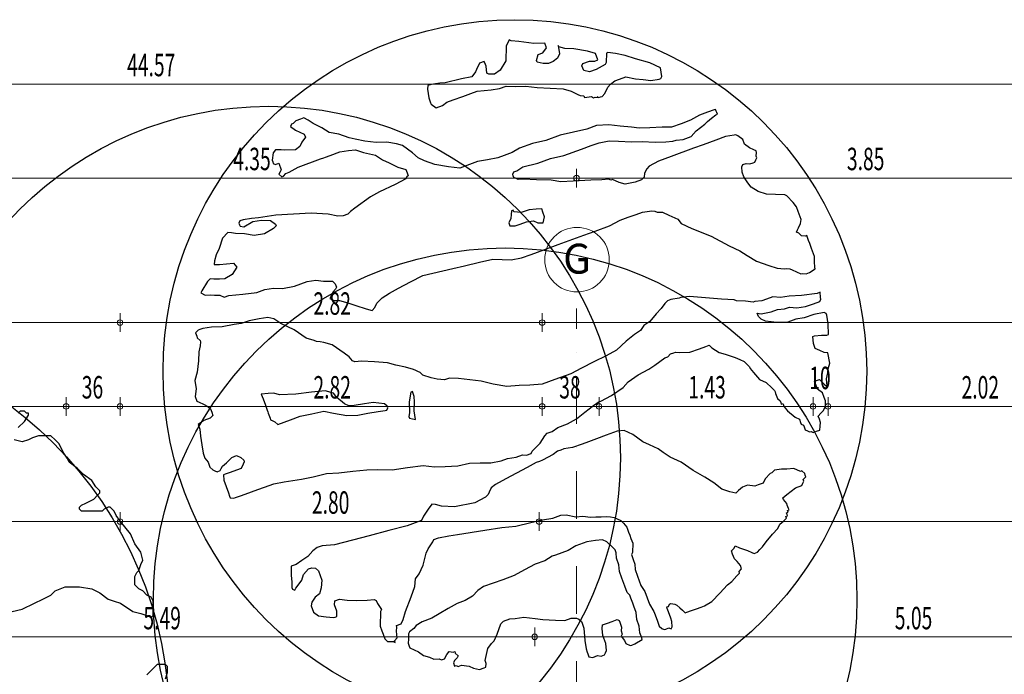
# Model space of a CAD drawing. Units: millimetres. Extents: x -48666 to 40341, y -16437 to 38484.
# Drawn here: x -6096 to 483, y 10696 to 15073 of the extents above; entities that cross this region are included whole.
import ezdxf

# ---------------------------------------------------------------- set-up
doc = ezdxf.new("R2010")
doc.units = ezdxf.units.MM
doc.header["$LTSCALE"] = 500
doc.linetypes.add('xref-dg$0$AUSGEZOGEN', pattern=[0])
doc.linetypes.add('xref-dg$0$STRICHPUNKT', pattern=[25.4, 12.7, -6.35, 0, -6.35])
doc.layers.add('xref', color=7, linetype='Continuous')
doc.layers.add('xref-dg$0$XR$1$Achsen', color=7, linetype='xref-dg$0$STRICHPUNKT', lineweight=18, true_color=0x656565)
doc.layers.add('xref-dg$0$XR$4$Design', color=7, linetype='xref-dg$0$AUSGEZOGEN', lineweight=18)
doc.layers.add('xref-dg$0$XR$7$Maßlinie 1_50', color=7, linetype='xref-dg$0$AUSGEZOGEN', lineweight=13)
doc.styles.add('xref-dg$0$ARIAL', font='arial.ttf')

# ---------------------------------------------------------------- blocks, each defined once
blk = doc.blocks.new('xref-dg$0$COMPLEXOBJECT_16')
at = {"color": 7, "linetype": 'xref-dg$0$AUSGEZOGEN', "lineweight": -3}
for points in [[(30.997, 33.7824), (30.9833, 33.7824), (30.9697, 33.7687)], [(30.9287, 32.4443), (30.997, 32.4579), (31.0789, 32.4989), (31.1335, 32.5262), (31.1881, 32.5535), (31.2154, 32.5808), (31.2837, 32.6081), (31.3247, 32.6081), (31.3793, 32.6081), (31.4612, 32.5945), (31.5158, 32.5672), (31.5704, 32.5262), (31.6114, 32.5125), (31.6524, 32.4989), (31.7343, 32.4443), (31.7889, 32.4306), (31.8299, 32.417), (31.8572, 32.4033), (31.8708, 32.417), (31.8708, 32.4306), (31.8708, 32.4443), (31.8708, 32.4852), (31.8708, 32.5125), (31.8572, 32.5399), (31.8299, 32.5535), (31.8026, 32.5808), (31.7753, 32.5945), (31.7479, 32.6218), (31.7479, 32.6491), (31.7479, 32.6627), (31.7479, 32.6764), (31.7616, 32.7037), (31.7753, 32.7174), (31.7889, 32.7583), (31.8026, 32.7856), (31.7889, 32.8402), (31.7479, 32.8949), (31.7206, 32.9631), (31.6524, 33.045), (31.6251, 33.086), (31.6114, 33.1133), (31.5978, 33.127), (31.5841, 33.1406), (31.5704, 33.1406), (31.5431, 33.127), (31.5295, 33.1133), (31.4885, 33.1133), (31.4339, 33.1133), (31.3929, 33.1133), (31.3793, 33.127), (31.3793, 33.1406), (31.3929, 33.1543), (31.4203, 33.1679), (31.4749, 33.1952), (31.5022, 33.2225), (31.5158, 33.2362), (31.5158, 33.2499), (31.5022, 33.2635), (31.4885, 33.2772), (31.4612, 33.3181), (31.4066, 33.3591), (31.3656, 33.4001), (31.311, 33.441), (31.2974, 33.4683), (31.2701, 33.5093), (31.2427, 33.5639), (31.2154, 33.5912), (31.1881, 33.6185), (31.1472, 33.6185), (31.1062, 33.6185), (31.0652, 33.6049), (31.0379, 33.5912), (30.997, 33.5775), (30.9424, 33.5912)], [(30.9697, 33.6731), (31.0106, 33.7141), (31.0379, 33.7551), (31.0379, 33.7687), (31.0243, 33.7687), (31.0106, 33.7824), (30.997, 33.7824)], [(31.9528, 31.9937), (31.9664, 32.0347), (31.9664, 32.0756), (31.9528, 32.0893), (31.9254, 32.0893), (31.8981, 32.0893), (31.8572, 32.0483), (31.8299, 32.021)]]:
    blk.add_lwpolyline(points, dxfattribs=at)
blk = doc.blocks.new('xref-dg$0$COMPLEXOBJECT_19')
at = {"color": 7, "linetype": 'xref-dg$0$AUSGEZOGEN', "lineweight": -3}
for points in [[(34.835, 35.8865), (34.8495, 35.8797), (34.8602, 35.8836), (34.8709, 35.8874), (34.8884, 35.9059), (34.9088, 35.9496), (34.9263, 35.9681), (34.9545, 35.9905), (34.9865, 36.0021), (35.0293, 36.0177), (35.0944, 36.0051), (35.1449, 35.9993), (35.1955, 35.9935), (35.2528, 36.0022), (35.2635, 36.0061), (35.2703, 36.0207), (35.2615, 36.078), (35.1886, 36.112), (35.0944, 36.1382), (35.0254, 36.1615), (34.9602, 36.1741), (34.9097, 36.18), (34.899, 36.1761), (34.8971, 36.1148), (34.8903, 36.1003), (34.8301, 36.0662), (34.7873, 36.0507), (34.7475, 36.0604), (34.7358, 36.0924), (34.7426, 36.107), (34.7853, 36.1226), (34.8213, 36.1236), (34.8427, 36.1313), (34.8271, 36.1741), (34.7727, 36.1906), (34.6823, 36.2061), (34.6211, 36.2081), (34.5812, 36.2178), (34.5774, 36.2284), (34.5861, 36.1711), (34.5725, 36.142), (34.5443, 36.1196), (34.5123, 36.1079), (34.4763, 36.1069), (34.4365, 36.1167), (34.4326, 36.1273), (34.4423, 36.1672), (34.4744, 36.1789), (34.4986, 36.2119), (34.487, 36.244), (34.4151, 36.242), (34.314, 36.2536), (34.2635, 36.2595), (34.2489, 36.2662), (34.2285, 36.2225), (34.2276, 36.1253), (34.1897, 36.0631), (34.1508, 36.0369), (34.1148, 36.0359), (34.1003, 36.0427), (34.0954, 36.0893), (34.0915, 36.1), (34.0837, 36.1214), (34.0517, 36.1097), (34.0313, 36.066), (34.0245, 36.0514), (34.0002, 36.0184), (33.9322, 36.0057), (33.8214, 35.9775), (33.7854, 35.9765), (33.7281, 35.9678), (33.7067, 35.96), (33.7038, 35.9347), (33.7126, 35.8774), (33.7242, 35.8453), (33.7281, 35.8346), (33.7612, 35.8103), (33.8039, 35.8259), (33.8321, 35.8483), (33.8749, 35.8638), (33.939, 35.8872), (33.9924, 35.9066), (34.0352, 35.9222), (34.0818, 35.9271), (34.1285, 35.9319), (34.1858, 35.9407), (34.2286, 35.9563), (34.2898, 35.9543), (34.3617, 35.9563), (34.4375, 35.9476), (34.524, 35.9427), (34.6105, 35.9379), (34.6649, 35.9214), (34.7086, 35.901), (34.7232, 35.8942), (34.7485, 35.8913), (34.7524, 35.8806), (34.799, 35.8855), (34.8136, 35.8787), (34.8243, 35.8826), (34.8495, 35.8797)], [(34.2773, 35.3567), (34.2734, 35.3674), (34.2802, 35.3819), (34.3016, 35.3897), (34.3405, 35.416), (34.4406, 35.4403), (34.5261, 35.4714), (34.6155, 35.4919), (34.733, 35.5347), (34.7972, 35.558), (34.8506, 35.5774), (34.9186, 35.5901), (34.9798, 35.5882), (35.0663, 35.5833), (35.1382, 35.5853), (35.2247, 35.5805), (35.2966, 35.5824), (35.3433, 35.5873), (35.3647, 35.5951), (35.4113, 35.6), (35.4647, 35.6194), (35.4997, 35.6563), (35.5561, 35.7011), (35.5736, 35.7195), (35.6017, 35.7419), (35.6299, 35.7643), (35.6406, 35.7681), (35.6367, 35.7788), (35.6328, 35.7895), (35.6289, 35.8002), (35.6182, 35.7963), (35.5755, 35.7808), (35.522, 35.7613), (35.4618, 35.7273), (35.3977, 35.7039), (35.3335, 35.6806), (35.2723, 35.6825), (35.1897, 35.6767), (35.1178, 35.6747), (35.0673, 35.6805), (34.9915, 35.6892), (34.9157, 35.698), (34.8331, 35.6921), (34.7689, 35.6688), (34.5902, 35.6279), (34.494, 35.5929), (34.4046, 35.5725), (34.3191, 35.5413), (34.2695, 35.5112), (34.2161, 35.4917), (34.1733, 35.4762), (34.1053, 35.4635), (34.0373, 35.4509), (33.9838, 35.4314), (33.9197, 35.4081), (33.8439, 35.4168), (33.7535, 35.4323), (33.6845, 35.4556), (33.6408, 35.476), (33.6038, 35.511), (33.5378, 35.5596), (33.4979, 35.5693), (33.4328, 35.5819), (33.3609, 35.5799), (33.2851, 35.5886), (33.22, 35.6013), (33.1801, 35.611), (33.1111, 35.6343), (33.046, 35.6469), (32.9984, 35.678), (32.9401, 35.7052), (32.907, 35.7294), (32.8779, 35.743), (32.8565, 35.7353), (32.8244, 35.7236), (32.8069, 35.7051), (32.7963, 35.7012), (32.7895, 35.6867), (32.8225, 35.6624), (32.8517, 35.6488), (32.8808, 35.6352), (32.8886, 35.6138), (32.8643, 35.5808), (32.8507, 35.5516), (32.8226, 35.5292), (32.7506, 35.5273), (32.7254, 35.5302), (32.6894, 35.5292), (32.6719, 35.5107), (32.6661, 35.4602), (32.67, 35.4495), (32.6739, 35.4388), (32.6885, 35.432), (32.7098, 35.4398), (32.7254, 35.397), (32.7186, 35.3825), (32.7118, 35.3679), (32.7303, 35.3504), (32.741, 35.3543), (32.7585, 35.3728), (32.7798, 35.3805), (32.8401, 35.4146), (32.8935, 35.434), (32.9363, 35.4496), (32.9897, 35.469), (33.0111, 35.4768), (33.0218, 35.4807), (33.0538, 35.4924), (33.118, 35.5157), (33.1753, 35.5245), (33.2219, 35.5294), (33.2764, 35.5128), (33.3162, 35.5031), (33.3561, 35.4934), (33.4037, 35.4624), (33.4474, 35.442), (33.5057, 35.4148), (33.5602, 35.3983), (33.5679, 35.3769), (33.5757, 35.3555), (33.565, 35.3516), (33.5582, 35.337), (33.4873, 35.2991), (33.3843, 35.2495), (33.3241, 35.2155), (33.2182, 35.1407), (33.19, 35.1183), (33.1725, 35.0998), (33.1404, 35.0881), (33.1045, 35.0872), (33.0394, 35.0998), (32.9276, 35.1075), (32.8091, 35.1007), (32.6905, 35.0938), (32.5758, 35.0763), (32.5292, 35.0714), (32.4719, 35.0627), (32.4505, 35.0549), (32.4437, 35.0403), (32.4476, 35.0296), (32.4515, 35.019), (32.4767, 35.016), (32.537, 35.0501), (32.5943, 35.0588), (32.6555, 35.0569), (32.6886, 35.0326), (32.6925, 35.0219), (32.675, 35.0035), (32.6148, 34.9694), (32.5467, 34.9568), (32.4816, 34.9694), (32.4204, 34.9713), (32.3951, 34.9742), (32.3699, 34.9771), (32.3349, 34.9402), (32.3116, 34.8712), (32.2912, 34.8275), (32.2815, 34.7876), (32.2786, 34.7624), (32.3145, 34.7633), (32.3612, 34.7682), (32.4078, 34.7731), (32.4302, 34.7449), (32.3991, 34.6973), (32.3496, 34.6671), (32.3136, 34.6662), (32.2776, 34.6652), (32.2524, 34.6681), (32.2349, 34.6496), (32.197, 34.5874), (32.1902, 34.5728), (32.2194, 34.5592), (32.2553, 34.5602), (32.2806, 34.5573), (32.3165, 34.5583), (32.3457, 34.5447), (32.3778, 34.5564), (32.4244, 34.5612), (32.4711, 34.5661), (32.5643, 34.5759), (32.6178, 34.5953), (32.6751, 34.6041), (32.7363, 34.6021), (32.815, 34.6187), (32.9005, 34.6498), (32.9579, 34.6586), (33.0084, 34.6528), (33.0696, 34.6508), (33.0881, 34.6333), (33.0959, 34.612), (33.0891, 34.5974), (33.0716, 34.5789), (33.058, 34.5498), (33.0512, 34.5352), (33.0658, 34.5284), (33.0804, 34.5216), (33.1163, 34.5226), (33.1707, 34.5061), (33.2252, 34.4896), (33.2942, 34.4663), (33.334, 34.4566), (33.3515, 34.475), (33.3651, 34.5042), (33.4001, 34.5411), (33.4496, 34.5713), (33.5099, 34.6053), (33.5915, 34.6471), (33.6731, 34.6889), (33.8733, 34.7376), (33.952, 34.7541), (34.0521, 34.7784), (34.1414, 34.7988), (34.2027, 34.7969), (34.2639, 34.795), (34.3319, 34.8077), (34.396, 34.831), (34.4816, 34.8621), (34.5777, 34.8971), (34.6739, 34.9321), (34.7488, 34.9594), (34.8236, 34.9866), (34.9198, 35.0216), (34.9907, 35.0595), (35.0441, 35.079), (35.0976, 35.0984), (35.1403, 35.114), (35.187, 35.1189), (35.1977, 35.1228), (35.2229, 35.1199), (35.2375, 35.1131), (35.2735, 35.114), (35.3172, 35.0936), (35.3755, 35.0665), (35.3979, 35.0383), (35.4708, 35.0043), (35.5981, 34.9538), (35.7186, 34.8887), (35.7915, 34.8547), (35.8391, 34.8236), (35.9013, 34.7858), (35.9849, 34.7557), (36.0393, 34.7392), (36.0899, 34.7333), (36.1006, 34.7372), (36.1258, 34.7343), (36.1404, 34.7275), (36.1695, 34.7139), (36.1987, 34.7003), (36.2094, 34.7042), (36.2347, 34.7013), (36.256, 34.7091), (36.2949, 34.7354)], [(36.2842, 34.7315), (36.2949, 34.7354), (36.291, 34.746), (36.29, 34.782), (36.289, 34.8179), (36.2696, 34.8714), (36.2579, 34.9035), (36.2501, 34.9248), (36.2385, 34.9569), (36.2278, 34.953), (36.2025, 34.9559), (36.184, 34.9734), (36.1695, 34.9802), (36.1763, 34.9948), (36.1831, 35.0094), (36.1967, 35.0385), (36.1996, 35.0638), (36.1801, 35.1172), (36.1684, 35.1493), (36.1461, 35.1775), (36.1053, 35.2231), (36.0907, 35.2299), (36.0295, 35.2318), (35.9682, 35.2338), (35.9138, 35.2503), (35.8662, 35.2814), (35.8438, 35.3095), (35.8176, 35.3484), (35.8059, 35.3805), (35.8049, 35.4164), (35.8117, 35.431), (35.8331, 35.4388), (35.8584, 35.4359), (35.8797, 35.4436), (35.8904, 35.4475), (35.8972, 35.4621), (35.904, 35.4767), (35.9001, 35.4874), (35.9031, 35.5126), (35.8992, 35.5233), (35.8846, 35.5301), (35.8554, 35.5437), (35.8224, 35.568), (35.8107, 35.6001), (35.7777, 35.6244), (35.7631, 35.6312), (35.7524, 35.6273), (35.6951, 35.6185), (35.6309, 35.5952), (35.5454, 35.564), (35.4813, 35.5407), (35.3317, 35.4862), (35.2462, 35.4551), (35.1859, 35.4211), (35.1684, 35.4026), (35.1548, 35.3735), (35.1519, 35.3482), (35.1344, 35.3297), (35.0917, 35.3142), (35.0237, 35.3015), (34.9838, 35.3112), (34.9401, 35.3316), (34.9294, 35.3277), (34.9148, 35.3345), (34.8682, 35.3297), (34.7963, 35.3277), (34.6777, 35.3208), (34.5951, 35.315), (34.53, 35.3276), (34.4328, 35.3285), (34.3463, 35.3334), (34.3104, 35.3324), (34.2958, 35.3392), (34.2812, 35.346), (34.2773, 35.3567)], [(36.2816, 33.6411), (36.2923, 33.645), (36.303, 33.6489), (36.3244, 33.6567), (36.3273, 33.682), (36.3302, 33.7072), (36.3224, 33.7286), (36.3146, 33.75), (36.3321, 33.7685), (36.3496, 33.7869), (36.3632, 33.8161), (36.3622, 33.852), (36.3544, 33.8734), (36.3428, 33.9055), (36.3097, 33.9298), (36.2942, 33.9725), (36.2903, 33.9832), (36.3223, 33.9949), (36.3408, 33.9774), (36.3593, 33.9599), (36.3777, 33.9424), (36.3738, 33.9531), (36.369, 33.9997), (36.3787, 34.0396), (36.3816, 34.0649), (36.3913, 34.1047), (36.3786, 34.1727), (36.3534, 34.1756), (36.3242, 34.1892), (36.2951, 34.2028), (36.2834, 34.2349), (36.2785, 34.2815), (36.2892, 34.2854), (36.3358, 34.2903), (36.3718, 34.2913), (36.3825, 34.2952), (36.3805, 34.3671), (36.3718, 34.4244), (36.3679, 34.4351), (36.3533, 34.4419), (36.2853, 34.4292), (36.2211, 34.4059), (36.1638, 34.3971), (36.1104, 34.3777), (36.0385, 34.3757), (35.9627, 34.3844), (35.9335, 34.398), (35.915, 34.4155), (35.9073, 34.4369), (35.9325, 34.434), (36.0005, 34.4466), (36.0433, 34.4622), (36.0899, 34.4671), (36.122, 34.4788), (36.1725, 34.4729), (36.2299, 34.4817), (36.2833, 34.5011), (36.3261, 34.5167), (36.3329, 34.5313), (36.329, 34.542), (36.328, 34.5779), (36.3066, 34.5702), (36.2026, 34.5565), (36.12, 34.5507), (36.0627, 34.5419), (36.0122, 34.5477), (35.9694, 34.5321), (35.9373, 34.5205), (35.8907, 34.5156), (35.88, 34.5117), (35.8295, 34.5175), (35.7683, 34.5195), (35.7537, 34.5263), (35.6672, 34.5311), (35.4544, 34.5505), (35.397, 34.5417), (35.3864, 34.5378), (35.329, 34.5291), (35.3077, 34.5213), (35.2902, 34.5028), (35.2659, 34.4698), (35.2309, 34.4328), (35.1891, 34.3813), (35.1503, 34.3551), (35.126, 34.322), (35.0871, 34.2958), (35.0308, 34.251), (34.9676, 34.1917), (34.8967, 34.1538), (34.8151, 34.112), (34.7335, 34.0702), (34.6625, 34.0323), (34.5557, 33.9934), (34.4702, 33.9623), (34.3876, 33.9564), (34.3156, 33.9544), (34.233, 33.9486), (34.1427, 33.9641), (34.063, 33.9835), (33.9872, 33.9922), (33.9114, 34.001), (33.8502, 34.0029), (33.8181, 33.9912), (33.7676, 33.997), (33.7277, 34.0067), (33.6733, 34.0232), (33.6548, 34.0407), (33.6402, 34.0475), (33.6257, 34.0543), (33.6111, 34.0611), (33.5567, 34.0776), (33.4915, 34.0902), (33.4371, 34.1067), (33.3506, 34.1116), (33.2641, 34.1164), (33.2175, 34.1115), (33.2029, 34.1183), (33.1806, 34.1465), (33.1475, 34.1708), (33.0668, 34.2262), (33.0124, 34.2427), (32.9872, 34.2456), (32.9619, 34.2485), (32.9473, 34.2553), (32.8929, 34.2718), (32.8122, 34.3272), (32.7247, 34.3679), (32.6771, 34.399), (32.6373, 34.4087), (32.5799, 34.4), (32.5119, 34.3873), (32.4585, 34.3679), (32.4118, 34.363), (32.3331, 34.3465), (32.2612, 34.3445), (32.2039, 34.3357), (32.1825, 34.3279), (32.1718, 34.3241), (32.1543, 34.3056), (32.1621, 34.2842), (32.166, 34.2735), (32.1845, 34.256), (32.1884, 34.2453), (32.1854, 34.2201), (32.1757, 34.1802), (32.1738, 34.119), (32.1651, 34.0432), (32.1486, 33.9888), (32.1574, 33.9315), (32.1515, 33.8809), (32.1632, 33.8489), (32.1778, 33.8421), (32.2069, 33.8285), (32.2361, 33.8149), (32.2546, 33.7974), (32.2624, 33.776), (32.2701, 33.7546), (32.2526, 33.7362), (32.2099, 33.7206), (32.171, 33.6943), (32.1827, 33.6623), (32.1876, 33.6156), (32.1963, 33.5583), (32.2051, 33.501), (32.2168, 33.4689), (32.2391, 33.4407), (32.2508, 33.4087), (32.2693, 33.3912), (32.2838, 33.3844), (32.2984, 33.3776), (32.3198, 33.3854), (32.3266, 33.3999), (32.3334, 33.4145), (32.3616, 33.4369), (32.3965, 33.4738), (32.4286, 33.4855), (32.4578, 33.4719), (32.4762, 33.4544), (32.4801, 33.4437), (32.4733, 33.4291), (32.4597, 33.4), (32.4277, 33.3883), (32.3849, 33.3728), (32.3528, 33.3611), (32.3422, 33.3572), (32.3431, 33.3212), (32.3587, 33.2785), (32.3743, 33.2357), (32.382, 33.2144), (32.3859, 33.2037), (32.4112, 33.2008), (32.4219, 33.2047), (32.454, 33.2163), (32.486, 33.228), (32.5288, 33.2435), (32.5715, 33.2591), (32.6143, 33.2747), (32.6784, 33.298), (32.7464, 33.3107), (32.8038, 33.3194), (32.8611, 33.3282), (32.9398, 33.3447), (33.0292, 33.3652), (33.1118, 33.371), (33.2051, 33.3808), (33.2984, 33.3905), (33.3703, 33.3925), (33.4675, 33.3915), (33.5714, 33.4052), (33.6754, 33.4188), (33.7512, 33.4101), (33.8231, 33.412), (33.9057, 33.4179), (33.9844, 33.4344), (34.0563, 33.4364), (34.1282, 33.4384), (34.1963, 33.451), (34.239, 33.4666), (34.2963, 33.4754), (34.3391, 33.4909), (34.3644, 33.488), (34.3964, 33.4997), (34.4032, 33.5143), (34.4207, 33.5327), (34.4557, 33.5697), (34.4868, 33.6173), (34.5043, 33.6358), (34.5363, 33.6474), (34.5752, 33.6737), (34.6393, 33.697), (34.6996, 33.731), (34.7559, 33.7758), (34.8123, 33.8205), (34.8511, 33.8467), (34.8618, 33.8506), (34.9327, 33.8885), (35.0105, 33.941), (35.0454, 33.978), (35.1125, 34.0266), (35.1834, 34.0645), (35.2223, 34.0908), (35.2893, 34.1394), (35.3107, 34.1471), (35.3282, 34.1656), (35.3495, 34.1734), (35.3602, 34.1773), (35.3855, 34.1744), (35.4574, 34.1763), (35.5215, 34.1997), (35.5643, 34.2152), (35.575, 34.2191), (35.5857, 34.223), (35.6041, 34.2055), (35.6518, 34.1745), (35.6916, 34.1647), (35.7606, 34.1414), (35.7898, 34.1278), (35.8189, 34.1143), (35.8374, 34.0968), (35.8559, 34.0793), (35.8597, 34.0686), (35.8821, 34.0404), (35.9229, 33.9948), (35.9667, 33.9744), (36.0036, 33.9394), (36.0221, 33.9219), (36.026, 33.9112), (36.0299, 33.9005), (36.0415, 33.8685), (36.06, 33.851), (36.0639, 33.8403), (36.0678, 33.8296), (36.0785, 33.8335), (36.0862, 33.8121), (36.1086, 33.7839), (36.1601, 33.7422), (36.1893, 33.7286), (36.1971, 33.7072), (36.2009, 33.6965), (36.2155, 33.6897), (36.2194, 33.679), (36.2272, 33.6576), (36.2418, 33.6508), (36.2563, 33.644), (36.267, 33.6479), (36.2816, 33.6411), (36.2923, 33.645)], [(36.2321, 33.3447), (36.2282, 33.3554), (36.2244, 33.3661), (36.2059, 33.3836), (36.1952, 33.3797), (36.1515, 33.4001), (36.1048, 33.3952), (36.0689, 33.3942), (36.0222, 33.3894), (36.0047, 33.3709), (35.994, 33.367), (35.9591, 33.3301), (35.9455, 33.3009), (35.9134, 33.2892), (35.892, 33.2815), (35.8415, 33.2873), (35.8094, 33.2756), (35.7813, 33.2533), (35.7638, 33.2348), (35.7239, 33.2445), (35.6695, 33.261), (35.618, 33.3028), (35.5558, 33.3406), (35.479, 33.3853), (35.3983, 33.4407), (35.3254, 33.4747), (35.2778, 33.5058), (35.2448, 33.53), (35.2156, 33.5436), (35.1865, 33.5572), (35.1427, 33.5776), (35.1097, 33.6019), (35.0766, 33.6262), (35.0475, 33.6398), (35.0183, 33.6534), (34.9717, 33.6485), (34.8969, 33.6213), (34.8327, 33.5979), (34.7793, 33.5785), (34.7365, 33.5629), (34.6724, 33.5396), (34.6151, 33.5308), (34.5937, 33.5231), (34.5723, 33.5153), (34.5441, 33.4929), (34.4732, 33.455), (34.4518, 33.4472), (34.4305, 33.4394), (34.3702, 33.4054), (34.2993, 33.3675), (34.2284, 33.3296), (34.1574, 33.2916), (34.1293, 33.2693), (34.1157, 33.2401), (34.1089, 33.2256), (34.0914, 33.2071), (34.0205, 33.1692), (33.8844, 33.1439), (33.7979, 33.1487), (33.7581, 33.1584), (33.7328, 33.1613), (33.7085, 33.1283), (33.6774, 33.0806), (33.6639, 33.0515), (33.6211, 33.0359), (33.5677, 33.0165), (33.4462, 32.9844), (33.314, 32.9484), (33.2033, 32.9202), (33.0818, 32.888), (32.9992, 32.8822), (32.9672, 32.8705), (32.939, 32.8482), (32.904, 32.8112), (32.8651, 32.785), (32.8263, 32.7587), (32.7942, 32.7471), (32.7923, 32.6858), (32.7972, 32.6392), (32.7981, 32.6032), (32.802, 32.5925), (32.8166, 32.5858), (32.8234, 32.6003), (32.8409, 32.6188), (32.8652, 32.6519), (32.8749, 32.6917), (32.9099, 32.7286), (32.9312, 32.7364), (32.9565, 32.7335), (32.975, 32.716), (32.9866, 32.684), (32.9983, 32.6519), (32.9925, 32.6014), (32.9828, 32.5615), (32.9546, 32.5392), (32.9303, 32.5061), (32.9274, 32.4808), (32.943, 32.4381), (32.976, 32.4138), (33.0266, 32.408), (33.0518, 32.4051), (33.0771, 32.4022), (33.0878, 32.4061), (33.0985, 32.4099), (33.0975, 32.4459), (33.0819, 32.4887), (33.0848, 32.5139), (33.1169, 32.5256), (33.1674, 32.5198), (33.2287, 32.5179), (33.3006, 32.5198), (33.3472, 32.5247), (33.3618, 32.5179), (33.3696, 32.4965), (33.3958, 32.4577), (33.389, 32.4431), (33.39, 32.4071), (33.3871, 32.3818), (33.3881, 32.3459), (33.3997, 32.3138), (33.4075, 32.2925), (33.4192, 32.2604), (33.4377, 32.2429), (33.4736, 32.2439), (33.4882, 32.2371)], [(33.4882, 32.2371), (33.4843, 32.2478), (33.5018, 32.2662), (33.4969, 32.3129), (33.4998, 32.3382), (33.4959, 32.3488), (33.528, 32.3605), (33.5416, 32.3897), (33.5581, 32.4441), (33.595, 32.5422), (33.6183, 32.6113), (33.6241, 32.6618), (33.6484, 32.6948), (33.6756, 32.7531), (33.695, 32.8328), (33.7086, 32.862), (33.7397, 32.9096), (33.7465, 32.9242), (33.7786, 32.9359), (33.8466, 32.9485), (33.9039, 32.9573), (34.0866, 32.9875), (34.2013, 33.005), (34.2945, 33.0147), (34.3946, 33.0391), (34.4733, 33.0556), (34.5413, 33.0683), (34.5948, 33.0877), (34.6307, 33.0887), (34.6959, 33.0761), (34.7425, 33.0809), (34.793, 33.0751), (34.829, 33.0761), (34.8649, 33.0771), (34.9009, 33.0781), (34.9262, 33.0752), (34.9514, 33.0723), (34.9952, 33.0519), (35.0136, 33.0344), (35.036, 33.0062), (35.0477, 32.9741), (35.0554, 32.9528), (35.0632, 32.9314), (35.0749, 32.8993), (35.073, 32.8381), (35.0662, 32.8235), (35.0778, 32.7915), (35.0895, 32.7594), (35.0905, 32.7234), (35.1061, 32.6807), (35.1294, 32.6166), (35.1557, 32.5777), (35.1712, 32.5349), (35.1868, 32.4922), (35.2169, 32.4426), (35.2247, 32.4213), (35.2403, 32.3785), (35.2519, 32.3464), (35.2704, 32.329), (35.285, 32.3222), (35.2957, 32.326), (35.317, 32.3338), (35.3316, 32.327), (35.3384, 32.3416), (35.3374, 32.3776), (35.3297, 32.3989), (35.3141, 32.4417), (35.3063, 32.4631), (35.3024, 32.4738), (35.3131, 32.4776), (35.3199, 32.4922), (35.3306, 32.4961), (35.3559, 32.4932), (35.3704, 32.4864), (35.3889, 32.4689), (35.4074, 32.4514), (35.4258, 32.434), (35.4365, 32.4378), (35.4686, 32.4495), (35.5007, 32.4612), (35.5327, 32.4729), (35.5541, 32.4806), (35.6037, 32.5108), (35.6561, 32.5662), (35.7086, 32.6216), (35.7367, 32.6439), (35.7717, 32.6809), (35.7892, 32.6993), (35.7853, 32.71), (35.8028, 32.7285), (35.795, 32.7499), (35.7727, 32.7781), (35.7542, 32.7955), (35.7425, 32.8276), (35.7347, 32.849), (35.7522, 32.8675), (35.759, 32.882), (35.7882, 32.8684), (35.8426, 32.8519), (35.8718, 32.8383), (35.8863, 32.8315), (35.9077, 32.8393), (35.9252, 32.8578), (35.9427, 32.8763), (35.967, 32.9093), (36.0087, 32.9608), (36.0437, 32.9978), (36.0573, 33.0269), (36.0855, 33.0493), (36.103, 33.0677), (36.0991, 33.0784), (36.1098, 33.0823), (36.1059, 33.093), (36.102, 33.1037), (36.1127, 33.1076), (36.1088, 33.1183), (36.1195, 33.1222), (36.1156, 33.1328), (36.1117, 33.1435), (36.1078, 33.1542), (36.1039, 33.1649), (36.0816, 33.1931), (36.0777, 33.2038), (36.1058, 33.2261), (36.134, 33.2485), (36.1622, 33.2709), (36.2049, 33.2864), (36.2117, 33.301), (36.2185, 33.3156), (36.2147, 33.3263), (36.2321, 33.3447)]]:
    blk.add_lwpolyline(points, dxfattribs=at)
for points in [[(34.2463, 35.0428), (34.2541, 35.0214), (34.2901, 35.0224), (34.3221, 35.0341), (34.3649, 35.0496), (34.4115, 35.0545), (34.4407, 35.0409), (34.4766, 35.0419), (34.4863, 35.0817), (34.4747, 35.1138), (34.4669, 35.1352), (34.4309, 35.1342), (34.3843, 35.1293), (34.3308, 35.1099), (34.2803, 35.1157), (34.2764, 35.1264), (34.2657, 35.1225), (34.2628, 35.0972), (34.2599, 35.0719), (34.2463, 35.0428)], [(32.5937, 33.8966), (32.6054, 33.8645), (32.6209, 33.8218), (32.6326, 33.7897), (32.6365, 33.779), (32.6404, 33.7683), (32.6443, 33.7577), (32.6482, 33.747), (32.652, 33.7363), (32.6559, 33.7256), (32.6705, 33.7188), (32.6851, 33.712), (32.7036, 33.6945), (32.7463, 33.7101), (32.7891, 33.7256), (32.8532, 33.749), (32.9319, 33.7655), (33.0106, 33.7821), (33.0757, 33.7694), (33.1661, 33.7539), (33.238, 33.7559), (33.306, 33.7685), (33.3741, 33.7812), (33.4207, 33.7861), (33.4314, 33.79), (33.4382, 33.8045), (33.4343, 33.8152), (33.4158, 33.8327), (33.34, 33.8414), (33.2827, 33.8327), (33.2147, 33.82), (33.1787, 33.819), (33.1496, 33.8326), (33.098, 33.8744), (33.0757, 33.9026), (33.0213, 33.9191), (32.928, 33.9093), (32.824, 33.8957), (32.7161, 33.8928), (32.6763, 33.9025), (32.6403, 33.9015), (32.5937, 33.8966)], [(33.6238, 33.7268), (33.615, 33.7842), (33.617, 33.8454), (33.616, 33.8814), (33.6043, 33.9134), (33.5936, 33.9095), (33.581, 33.8444), (33.583, 33.7725), (33.5801, 33.7472), (33.584, 33.7365), (33.6238, 33.7268)], [(35.1392, 32.257), (35.1353, 32.2677), (35.1237, 32.2998), (35.1188, 32.3464), (35.1032, 32.3892), (35.0984, 32.4358), (35.0828, 32.4785), (35.075, 32.4999), (35.0633, 32.532), (35.0556, 32.5534), (35.0371, 32.5709), (35.0215, 32.6136), (35.0021, 32.667), (34.9865, 32.7098), (34.9817, 32.7564), (34.9661, 32.7992), (34.9651, 32.8352), (34.9573, 32.8565), (34.9389, 32.874), (34.9019, 32.909), (34.8728, 32.9226), (34.8261, 32.9177), (34.7688, 32.909), (34.694, 32.8817), (34.6444, 32.8516), (34.6017, 32.836), (34.5589, 32.8205), (34.5375, 32.8127), (34.488, 32.7825), (34.4239, 32.7592), (34.3529, 32.7213), (34.282, 32.6834), (34.2072, 32.6561), (34.1431, 32.6328), (34.0789, 32.6094), (34.0401, 32.5832), (34.0051, 32.5463), (33.9555, 32.5161), (33.9021, 32.4967), (33.8419, 32.4626), (33.7816, 32.4286), (33.7321, 32.3985), (33.6679, 32.3751), (33.6291, 32.3489), (33.6116, 32.3304), (33.5834, 32.308), (33.5766, 32.2935), (33.5776, 32.2575), (33.5747, 32.2323), (33.5825, 32.2109), (33.5864, 32.2002), (33.6155, 32.1866), (33.6447, 32.173), (33.6777, 32.1487), (33.7176, 32.139), (33.7467, 32.1254), (33.7827, 32.1264), (33.7973, 32.1196), (33.8186, 32.1274), (33.8322, 32.1565), (33.8497, 32.175), (33.875, 32.1721), (33.8857, 32.176), (33.8896, 32.1653), (33.908, 32.1478), (33.9012, 32.1332), (33.8837, 32.1148), (33.8769, 32.1002), (33.8847, 32.0788), (33.8954, 32.0827), (33.91, 32.0759), (33.9314, 32.0837), (33.9819, 32.0779), (34.0111, 32.0643), (34.0509, 32.0546), (34.083, 32.0662), (34.0937, 32.0701), (34.0966, 32.0954), (34.0888, 32.1168), (34.0985, 32.1566), (34.1082, 32.1965), (34.1325, 32.2295), (34.15, 32.248), (34.1704, 32.2917), (34.1937, 32.3607), (34.2112, 32.3792), (34.2539, 32.3947), (34.2899, 32.3957), (34.3472, 32.4045), (34.423, 32.3958), (34.4735, 32.3899), (34.56, 32.3851), (34.6212, 32.3832), (34.664, 32.3987), (34.6999, 32.3997), (34.7145, 32.3929), (34.733, 32.3754), (34.7369, 32.3648), (34.7486, 32.3327), (34.7544, 32.2501), (34.7632, 32.1928), (34.7709, 32.1714), (34.7748, 32.1607), (34.7826, 32.1393), (34.8079, 32.1364), (34.8399, 32.1481), (34.8652, 32.1452), (34.8759, 32.1491), (34.8866, 32.153), (34.8934, 32.1675), (34.9002, 32.1821), (34.8953, 32.2288), (34.8759, 32.2822), (34.871, 32.3288), (34.8739, 32.3541), (34.906, 32.3658), (34.938, 32.3774), (34.9701, 32.3891), (34.9847, 32.3823), (34.9886, 32.3716), (35.0002, 32.3396), (34.9973, 32.3143), (35.0051, 32.2929), (34.9983, 32.2783), (35.0207, 32.2502), (35.0284, 32.2288), (35.0576, 32.2152), (35.0683, 32.2191), (35.0897, 32.2269), (35.1392, 32.257)]]:
    blk.add_lwpolyline(points, close=True, dxfattribs=at)
blk = doc.blocks.new('xref-dg$0$ALL_ML_KREIS')
at = {"color": 0, "linetype": 'ByBlock', "lineweight": -2}
for p, q in [((-1, 0), (0.5, 0)), ((0, -0.5), (0, 0.5))]:
    blk.add_line(p, q, dxfattribs=at)
blk.add_circle((0, 0), 0.15, dxfattribs=at)
blk = doc.blocks.new('xref-dg', base_point=(8657.88297, -8794.94112))
at = {"layer": 'xref-dg$0$XR$1$Achsen', "color": 7, "linetype": 'xref-dg$0$STRICHPUNKT', "lineweight": 13, "ltscale": 0.05}
blk.add_line((6282.88297, -18652.05437), (6282.88297, 4347.94563), dxfattribs=at)
at = {"layer": 'xref-dg$0$XR$1$Achsen', "color": 7, "linetype": 'xref-dg$0$AUSGEZOGEN', "lineweight": 13}
blk.add_circle((6285.81275, 4673.68803), 215.61791, dxfattribs=at)
at = {"layer": 'xref-dg$0$XR$4$Design', "color": 7, "linetype": 'xref-dg$0$AUSGEZOGEN', "lineweight": -3}
for centre, radius in [((5870.95509, 3928.117), 2350), ((4225.92279, 3349.42579), 2350), ((5806.19273, 2401.83006), 2350), ((913.22959, 1574.20127), 2650)]:
    blk.add_circle(centre, radius, dxfattribs=at)
at = {"layer": 'xref-dg$0$XR$7$Maßlinie 1_50', "color": 7, "linetype": 'xref-dg$0$AUSGEZOGEN', "lineweight": 13}
for p, q in [((-18847.11703, 5847.38699), (25722.88297, 5847.38699)), ((1932.88297, 5219.17171), (6282.88297, 5219.17171)), ((6282.88297, 5219.17171), (6282.88297, 5219.17171)), ((6282.88297, 5219.17171), (6282.88297, 5219.17171)), ((6282.88297, 5219.17171), (10132.88297, 5219.17171)), ((-5577.11703, 4252.69699), (3232.88297, 4252.69699)), ((3232.88297, 4252.69699), (3232.88297, 4252.69699)), ((3232.88297, 4252.69699), (3232.88297, 4252.69699)), ((3232.88297, 4252.69699), (6052.88297, 4252.69699)), ((6052.88297, 4252.69699), (6052.88297, 4252.69699)), ((6052.88297, 4252.69699), (6052.88297, 4252.69699)), ((6052.88297, 4252.69699), (25722.88297, 4252.69699)), ((-5657.11703, 3692.73305), (2872.88297, 3692.73305)), ((2872.88297, 3692.73305), (2872.88297, 3692.73305)), ((2872.88297, 3692.73305), (2872.88297, 3692.73305)), ((2872.88297, 3692.73305), (3232.88297, 3692.73305)), ((3232.88297, 3692.73305), (3232.88297, 3692.73305)), ((3232.88297, 3692.73305), (3232.88297, 3692.73305)), ((3232.88297, 3692.73305), (6052.88297, 3692.73305)), ((6052.88297, 3692.73305), (6052.88297, 3692.73305)), ((6052.88297, 3692.73305), (6052.88297, 3692.73305)), ((6052.88297, 3692.73305), (6432.88297, 3692.73305)), ((6432.88297, 3692.73305), (6432.88297, 3692.73305)), ((6432.88297, 3692.73305), (6432.88297, 3692.73305)), ((6432.88297, 3692.73305), (7862.88297, 3692.73305)), ((7862.88297, 3692.73305), (7862.88297, 3692.73305)), ((7862.88297, 3692.73305), (7862.88297, 3692.73305)), ((7862.88297, 3692.73305), (7962.88297, 3692.73305)), ((7962.88297, 3692.73305), (7962.88297, 3692.73305)), ((7962.88297, 3692.73305), (7962.88297, 3692.73305)), ((7962.88297, 3692.73305), (9982.88297, 3692.73305)), ((-5577.11703, 2922.30971), (3232.88297, 2922.30971)), ((3232.88297, 2922.30971), (3232.88297, 2922.30971)), ((3232.88297, 2922.30971), (3232.88297, 2922.30971)), ((3232.88297, 2922.30971), (6032.88297, 2922.30971)), ((6032.88297, 2922.30971), (6032.88297, 2922.30971)), ((6032.88297, 2922.30971), (6032.88297, 2922.30971)), ((6032.88297, 2922.30971), (25722.88297, 2922.30971)), ((512.88297, 2152.30971), (6002.88297, 2152.30971)), ((6002.88297, 2152.30971), (6002.88297, 2152.30971)), ((6002.88297, 2152.30971), (6002.88297, 2152.30971)), ((6002.88297, 2152.30971), (11052.88297, 2152.30971))]:
    blk.add_line(p, q, dxfattribs=at)
at = {"color": 7, "linetype": 'xref-dg$0$AUSGEZOGEN', "lineweight": -3, "xscale": 1000, "yscale": 1000, "zscale": 1000}
for name in ['xref-dg$0$COMPLEXOBJECT_19', 'xref-dg$0$COMPLEXOBJECT_16']:
    blk.add_blockref(name, (-28417.11703, -30122.05437), dxfattribs=at)
at = {"layer": 'xref-dg$0$XR$7$Maßlinie 1_50', "color": 7, "linetype": 'xref-dg$0$AUSGEZOGEN', "lineweight": 13, "xscale": 125, "yscale": 125, "zscale": 125}
for p in [(6282.88297, 5219.17171), (3232.88297, 4252.69699), (6052.88297, 4252.69699), (2872.88297, 3692.73305), (3232.88297, 3692.73305), (6052.88297, 3692.73305), (6432.88297, 3692.73305), (7862.88297, 3692.73305), (7962.88297, 3692.73305), (3232.88297, 2922.30971), (6032.88297, 2922.30971), (6002.88297, 2152.30971)]:
    blk.add_blockref('xref-dg$0$ALL_ML_KREIS', p, dxfattribs=at)
at = {"layer": 'xref-dg$0$XR$7$Maßlinie 1_50', "color": 7, "linetype": 'xref-dg$0$AUSGEZOGEN', "lineweight": 13, "xscale": 125, "yscale": 125, "zscale": 125, "rotation": 180}
for p in [(6282.88297, 5219.17171), (3232.88297, 4252.69699), (6052.88297, 4252.69699), (2872.88297, 3692.73305), (3232.88297, 3692.73305), (6052.88297, 3692.73305), (6432.88297, 3692.73305), (7862.88297, 3692.73305), (7962.88297, 3692.73305), (3232.88297, 2922.30971), (6032.88297, 2922.30971), (6002.88297, 2152.30971)]:
    blk.add_blockref('xref-dg$0$ALL_ML_KREIS', p, dxfattribs=at)
at = {"layer": 'xref-dg$0$XR$1$Achsen', "color": 7, "linetype": 'xref-dg$0$AUSGEZOGEN', "lineweight": 13, "insert": (6193.69987, 4580.27527), "char_height": 200, "width": 315.0620648, "attachment_point": 7, "style": 'xref-dg$0$ARIAL'}
blk.add_mtext('\\W0.98;G', dxfattribs=at)
at = {"layer": 'xref-dg$0$XR$7$Maßlinie 1_50', "color": 7, "linetype": 'xref-dg$0$AUSGEZOGEN', "lineweight": 13, "char_height": 150, "attachment_point": 5, "style": 'xref-dg$0$ARIAL'}
for s, insert, width in [('\\W0.63;\\A1;{44.57\\H0.099000;\\S^ ;}', (3441.04847, 5974.94497), 468.75), ('\\W0.63;\\A1;{4.35\\H0.099000;\\S^ ;}', (4114.3035, 5346.83201), 375), ('\\W0.63;\\A1;{3.85\\H0.099000;\\S^ ;}', (8214.3035, 5346.83201), 375), ('\\W0.63;\\A1;{2.82\\H0.099000;\\S^ ;}', (4650.13485, 4380.25497), 375), ('\\W0.63;\\A1;{10\\H0.099000;\\S^ ;}', (7908.80299, 3882.79103), 375), ('\\W0.63;\\A1;{36\\H0.099000;\\S^ ;}', (3048.67509, 3820.39335), 375), ('\\W0.63;\\A1;{2.82\\H0.099000;\\S^ ;}', (4650.13485, 3820.29103), 375), ('\\W0.63;\\A1;{38\\H0.099000;\\S^ ;}', (6238.54719, 3820.39335), 375), ('\\W0.63;\\A1;{1.43\\H0.099000;\\S^ ;}', (7154.65522, 3820.39335), 375), ('\\W0.63;\\A1;{2.02\\H0.099000;\\S^ ;}', (8980.13485, 3820.29103), 375), ('\\W0.63;\\A1;{2.80\\H0.099000;\\S^ ;}', (4639.8151, 3049.86769), 375), ('\\W0.63;\\A1;{5.49\\H0.099000;\\S^ ;}', (3514.13297, 2277.30971), 375), ('\\W0.63;\\A1;{5.05\\H0.099000;\\S^ ;}', (8534.13297, 2277.30971), 375)]:
    blk.add_mtext(s, dxfattribs=dict(at, insert=insert, width=width))

msp = doc.modelspace()

# ---------------------------------------------------------------- block references
at = {"layer": 'xref'}
msp.add_blockref('xref-dg', (0, 0), dxfattribs=at)

doc.saveas('drawing.dxf')
